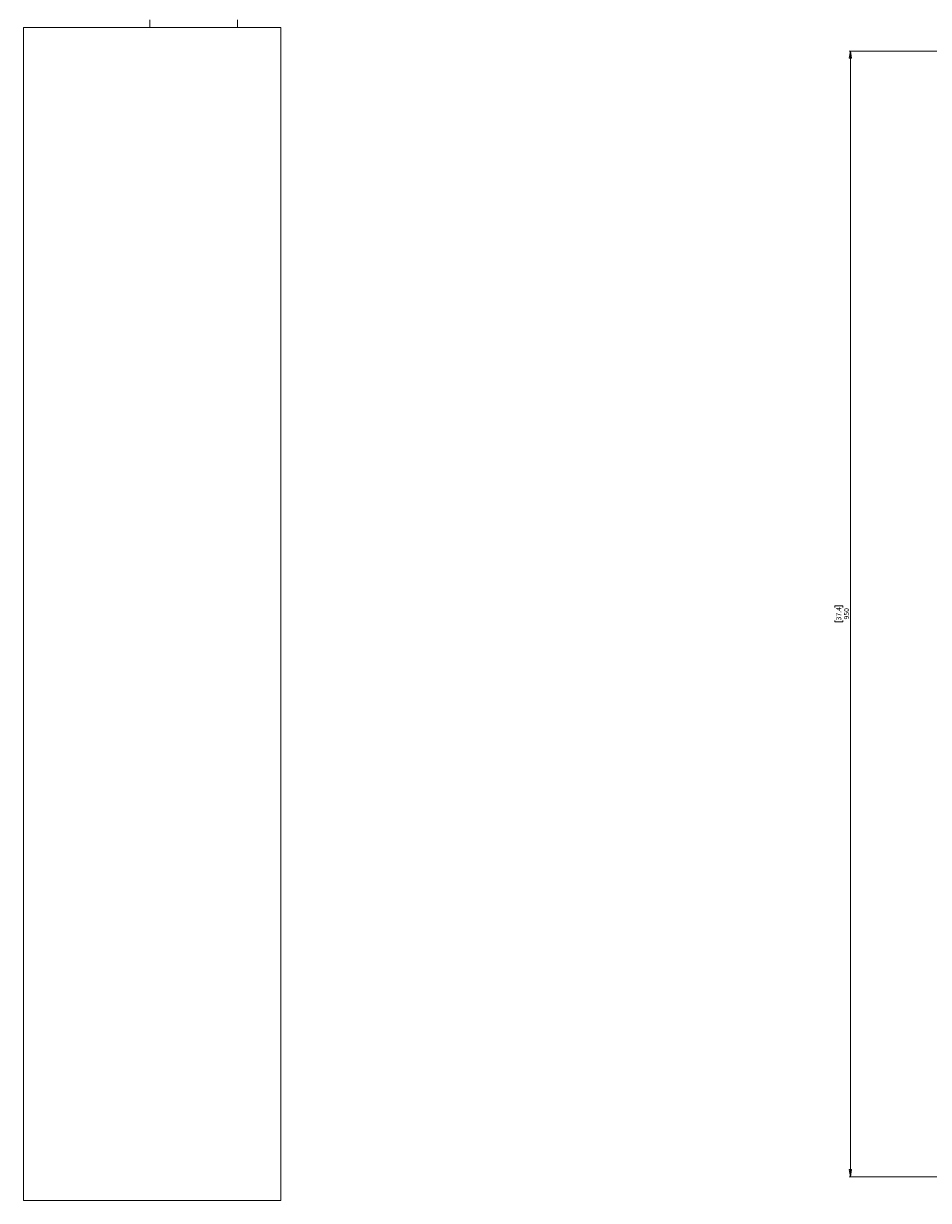
# Paper-space layout 'Sheet 2' of a CAD drawing. Units: millimetres. Extents: x 40 to 6175, y 999 to 5962.
# Drawn here: x 478 to 1242, y 1642 to 2635 of the extents above; entities that cross this region are included whole.
import ezdxf

# ---------------------------------------------------------------- set-up
doc = ezdxf.new("R2010")
doc.units = ezdxf.units.MM
doc.styles.add('SLDTEXTSTYLE1', font='TXT', dxfattribs={"width": 0.75})
doc.dimstyles.new('SLDDIMSTYLE0', dxfattribs={"dimtxt": 4.233333, "dimasz": 6, "dimexe": 0, "dimexo": 0.0625, "dimgap": 1.058333, "dimtad": 1, "dimdec": 1, "dimrnd": 1e-09, "dimzin": 12, "dimdsep": 46, "dimtxsty": 'SLDTEXTSTYLE1', "dimblk1": 'CLOSED', "dimblk2": 'CLOSED', "dimsah": 1, "dimcen": 0.09, "dimadec": 0, "dimazin": 3, "dimtfac": 1, "dimtdec": 1, "dimtofl": 0, "dimtmove": 0, "dimatfit": 3, "dimldrblk": 'CLOSED', "dimfxl": 0, "dimfrac": 2, "dimtolj": 1, "dimtzin": 12, "dimarcsym": 0})

# ---------------------------------------------------------------- blocks, each defined once
blk = doc.blocks.new('_Closed')
at = {"color": 0, "linetype": 'ByBlock', "lineweight": -2}
for p, q in [((-1, 0.166667), (0, 0)), ((-1, 0.166667), (-1, -0.166667)), ((0, 0), (-1, -0.166667)), ((0, 0), (-1, 0))]:
    blk.add_line(p, q, dxfattribs=at)
blk = doc.blocks.new('_D_2')
at = {"color": 7, "linetype": 'Continuous', "lineweight": 0}
for p, q in [((1283.02, 2612), (1175.02, 2612)), ((1176.02, 1662), (1176.02, 2612)), ((1162.79, 2142.48), (1162.79, 2143.76)), ((1162.79, 2143.76), (1169.52, 2143.76)), ((1169.52, 2143.76), (1169.52, 2142.48)), ((1162.79, 2131.53), (1162.79, 2130.24)), ((1162.79, 2130.24), (1169.52, 2130.24)), ((1169.52, 2130.24), (1169.52, 2131.53)), ((1283.02, 1662), (1175.02, 1662))]:
    blk.add_line(p, q, dxfattribs=at)
at = {"color": 7, "linetype": 'Continuous', "lineweight": 18, "xscale": 6, "yscale": 6}
for p, rotation in [((1176.02, 2612, -25.26), 90.0000000000004), ((1176.02, 1662, -25.26), 270.0000000000004)]:
    blk.add_blockref('_Closed', p, dxfattribs=dict(at, rotation=rotation))
at = {"color": 7, "linetype": 'Continuous', "lineweight": 18, "char_height": 4.233, "attachment_point": 1, "rotation": 90, "style": 'SLDTEXTSTYLE1'}
for s, insert in [('37.4', (1164.06, 2131.53)), ('950', (1170.56, 2132.31))]:
    blk.add_mtext(s, dxfattribs=dict(at, insert=insert))

psp = doc.layouts.new('Sheet 2')

# ---------------------------------------------------------------- linework, layer by layer
at = {"color": 7, "linetype": 'Continuous', "lineweight": 18}
for p, q in [((584.75, 2638.5), (584.75, 2632)), ((658.75, 2632), (658.75, 2638.5)), ((478.25, 1642), (478.25, 2632)), ((478.25, 2632), (695.25, 2632)), ((695.25, 2632), (695.25, 1642)), ((695.25, 1642), (478.25, 1642))]:
    psp.add_line(p, q, dxfattribs=at)

# ---------------------------------------------------------------- dimensions: what is measured, and where the dimension line sits
dim = psp.add_linear_dim(base=(1176.02, 2612), p1=(1284.02, 1662), p2=(1284.02, 2612), angle=90, dimstyle='SLDDIMSTYLE0', dxfattribs=at)
dim.commit()
dim.dimension.update_dxf_attribs({"geometry": '_D_2', "text_midpoint": (1176.02, 2137), "dimtype": 160})

doc.saveas('drawing.dxf')
